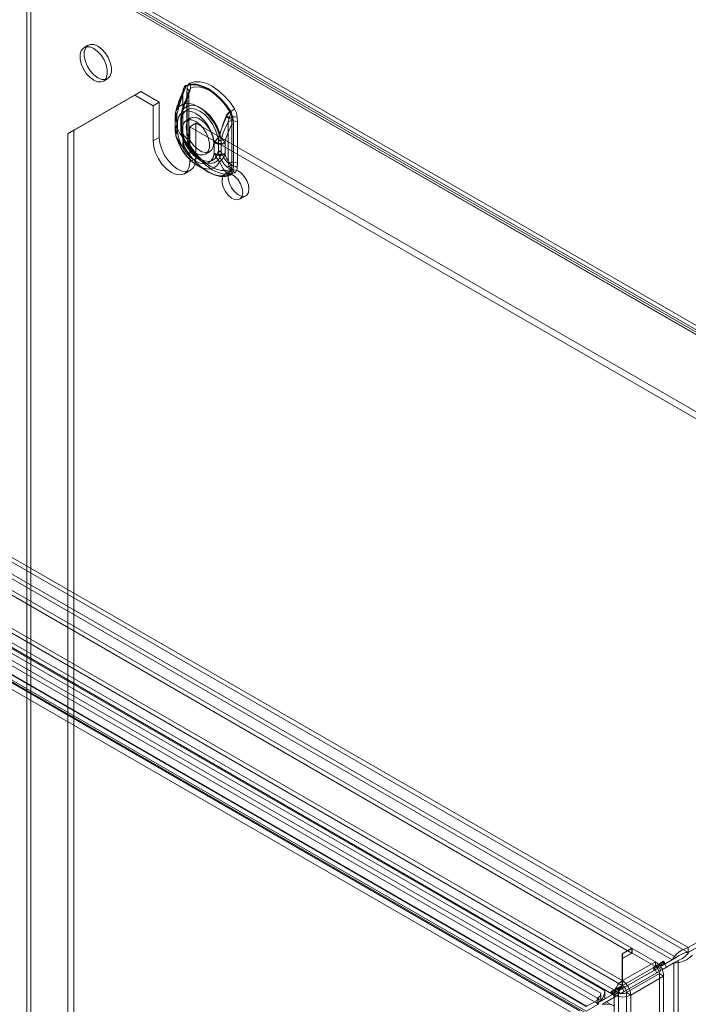
# Model space of a CAD drawing. Units: millimetres. Extents: x 0 to 420, y 0 to 297.
# Drawn here: x 316 to 354, y 189 to 246 of the extents above; entities that cross this region are included whole.
import ezdxf

# ---------------------------------------------------------------- set-up
doc = ezdxf.new("R2010")
doc.units = ezdxf.units.MM

msp = doc.modelspace()

# ---------------------------------------------------------------- linework, layer by layer
at = {"color": 7, "linetype": 'Continuous', "lineweight": 15}
for p, q in [((315.544, 251.008), (385.753, 210.477)), ((385.99, 210.598), (316.07, 250.962)), ((385.753, 210.202), (315.544, 250.732)), ((385.821, 210.306), (315.901, 250.67)), ((316.133, 149.57), (316.133, 250.392)), ((316.133, 250.392), (385.765, 210.194)), ((316.372, 250.53), (386.004, 210.332)), ((316.372, 149.708), (316.372, 250.53)), ((319.689, 244.784), (319.451, 244.646)), ((320.576, 242.697), (320.814, 242.835)), ((325.432, 242.277), (325.411, 242.029)), ((322.4, 241.886), (318.511, 239.64)), ((318.864, 239.844), (322.753, 242.09)), ((322.753, 242.09), (322.4, 241.886)), ((323.46, 241.274), (322.4, 241.886)), ((323.814, 241.478), (322.753, 242.09)), ((325.193, 242.139), (325.172, 241.891)), ((325.172, 241.891), (325.172, 239.496)), ((325.176, 239.447), (325.176, 241.842)), ((325.411, 242.029), (325.411, 239.633)), ((325.435, 241.717), (325.502, 241.955)), ((325.435, 239.322), (325.435, 241.717)), ((325.528, 239.47), (325.528, 241.865)), ((323.814, 241.478), (323.46, 241.274)), ((323.46, 241.274), (323.46, 239.232)), ((323.814, 241.478), (323.814, 239.436)), ((324.732, 240.585), (324.732, 240.512)), ((324.732, 240.534), (324.732, 239.95)), ((324.84, 240.757), (324.84, 240.705)), ((324.84, 240.705), (324.84, 240.121)), ((325.069, 240.586), (325.069, 240.533)), ((325.069, 240.534), (325.069, 239.95)), ((325.099, 240.632), (325.098, 240.58)), ((325.098, 240.58), (325.098, 239.996)), ((325.145, 241.044), (325.099, 240.876)), ((325.106, 240.483), (325.1, 240.54)), ((325.611, 240.548), (325.373, 240.411)), ((327.874, 240.585), (327.811, 240.345)), ((328.351, 240.331), (328.33, 240.604)), ((324.84, 240.121), (324.84, 240.07)), ((324.867, 240.345), (324.845, 240.415)), ((324.867, 239.761), (324.867, 240.345)), ((325.098, 239.996), (325.099, 239.944)), ((325.106, 239.899), (325.106, 240.483)), ((325.935, 240.253), (325.582, 240.049)), ((372.074, 213.21), (325.582, 240.049)), ((325.582, 238.008), (325.582, 240.049)), ((372.428, 213.414), (325.935, 240.253)), ((325.935, 238.212), (325.935, 240.253)), ((327.811, 240.345), (327.811, 237.95)), ((328.028, 240.196), (328.028, 237.8)), ((328.112, 240.194), (328.092, 240.466)), ((328.112, 237.798), (328.112, 240.194)), ((328.351, 237.936), (328.351, 240.331)), ((318.511, 239.64), (318.864, 239.844)), ((318.511, 239.64), (318.511, 152.679)), ((318.864, 239.844), (318.864, 152.883)), ((323.814, 239.436), (323.46, 239.232)), ((324.845, 239.719), (324.867, 239.761)), ((325.1, 239.85), (325.106, 239.899)), ((325.172, 239.496), (325.193, 239.223)), ((325.411, 239.633), (325.432, 239.361)), ((325.502, 239.157), (325.435, 239.322)), ((325.633, 238.931), (325.626, 238.944)), ((327.003, 239.112), (327.028, 239.155)), ((327.003, 239.112), (327.003, 238.528)), ((327.242, 239.25), (327.249, 239.299)), ((327.242, 239.25), (327.242, 238.666)), ((327.411, 239.245), (327.411, 239.297)), ((327.411, 238.661), (327.411, 239.245)), ((327.628, 239.096), (327.628, 239.148)), ((327.628, 238.512), (327.628, 239.096)), ((326.498, 238.462), (326.736, 238.6)), ((327.003, 238.528), (327.028, 238.459)), ((327.242, 238.666), (327.249, 238.609)), ((327.411, 238.61), (327.411, 238.661)), ((327.628, 238.46), (327.628, 238.512)), ((325.935, 238.212), (325.582, 238.008)), ((326.057, 237.782), (326.629, 237.452)), ((326.226, 238.075), (326.798, 237.744)), ((327.811, 237.95), (327.874, 237.787)), ((328.092, 237.55), (328.112, 237.798)), ((328.33, 237.688), (328.351, 237.936)), ((325.271, 237.321), (325.625, 237.525)), ((327.985, 237.519), (327.632, 237.315)), ((328.482, 235.843), (328.835, 236.047)), ((284.273, 232.955), (354.481, 192.424)), ((284.273, 232.679), (354.481, 192.149)), ((284.122, 231.797), (353.554, 191.715)), ((353.793, 191.852), (284.36, 231.935)), ((285.24, 230.478), (351.222, 192.387)), ((281.983, 230.154), (350.661, 190.507)), ((281.983, 229.878), (350.661, 190.231)), ((285.24, 230.202), (351.222, 192.112)), ((350.193, 189.675), (281.497, 229.332)), ((350.431, 189.813), (281.736, 229.47)), ((349.647, 189.916), (288.506, 225.213)), ((285.296, 224.704), (348.086, 188.456)), ((285.415, 225.012), (348.205, 188.764)), ((286.859, 224.625), (348.592, 188.987)), ((348.604, 189.027), (286.973, 224.605)), ((288.08, 224.786), (349.222, 189.49)), ((349.408, 189.779), (288.267, 225.075)), ((286.739, 224.317), (348.472, 188.679)), ((348.562, 188.731), (286.932, 224.31)), ((349.18, 189.195), (288.039, 224.491)), ((385.753, 210.477), (354.481, 192.424)), ((385.753, 210.202), (354.481, 192.149)), ((350.661, 192.063), (351.222, 192.387)), ((350.661, 191.787), (351.222, 192.112)), ((350.661, 191.787), (350.661, 192.063)), ((350.661, 190.507), (350.661, 192.063)), ((351.231, 192.382), (350.679, 192.063)), ((351.231, 192.106), (350.679, 191.787)), ((350.679, 192.063), (350.679, 191.787)), ((350.679, 192.063), (350.679, 190.507)), ((351.222, 192.112), (351.222, 192.387)), ((351.231, 192.382), (351.231, 192.106)), ((351.231, 192.382), (352.579, 191.604)), ((351.231, 192.106), (352.579, 191.328)), ((354.481, 192.149), (354.481, 192.424)), ((350.661, 190.231), (350.661, 191.787)), ((350.679, 191.787), (350.679, 190.231)), ((352.579, 191.604), (350.679, 190.507)), ((352.821, 191.493), (352.446, 191.277)), ((352.684, 191.415), (352.446, 191.277)), ((352.808, 191.457), (352.483, 191.27)), ((352.722, 191.407), (352.483, 191.27)), ((352.579, 191.328), (352.579, 191.604)), ((353.059, 191.631), (352.684, 191.415)), ((352.684, 191.415), (352.734, 191.328)), ((353.047, 191.595), (352.722, 191.407)), ((352.722, 191.407), (352.897, 191.104)), ((353.047, 191.595), (352.808, 191.457)), ((352.983, 191.154), (352.808, 191.457)), ((353.059, 191.631), (352.821, 191.493)), ((352.871, 191.407), (352.821, 191.493)), ((353.109, 191.545), (352.871, 191.407)), ((352.871, 191.407), (352.946, 191.363)), ((353.554, 191.715), (352.946, 191.363)), ((352.946, 191.363), (353.184, 191.501)), ((352.983, 191.154), (353.654, 191.541)), ((353.222, 191.292), (353.047, 191.595)), ((353.109, 191.545), (353.059, 191.631)), ((353.184, 191.501), (353.109, 191.545)), ((353.793, 191.852), (353.184, 191.501)), ((353.222, 191.292), (353.893, 191.679)), ((353.554, 191.715), (353.793, 191.852)), ((353.654, 191.541), (353.893, 191.679)), ((353.654, 191.541), (353.654, 90.95)), ((353.893, 91.088), (353.893, 191.679)), ((352.496, 191.104), (350.496, 189.949)), ((350.533, 189.739), (352.658, 190.966)), ((350.679, 190.231), (352.579, 191.328)), ((352.734, 191.241), (350.734, 190.086)), ((350.772, 189.877), (352.897, 191.104)), ((350.909, 189.813), (352.818, 190.915)), ((352.446, 191.277), (352.496, 191.19)), ((352.483, 191.27), (352.658, 190.966)), ((352.496, 191.19), (352.734, 191.328)), ((352.734, 191.241), (352.496, 191.104)), ((352.496, 191.104), (352.496, 191.19)), ((352.897, 191.104), (352.658, 190.966)), ((352.734, 191.328), (352.734, 191.241)), ((352.818, 190.915), (352.818, 180.034)), ((352.818, 190.915), (353.056, 190.777)), ((353.222, 191.292), (352.983, 191.154)), ((350.661, 190.507), (350.656, 190.493)), ((350.656, 190.493), (350.663, 190.222)), ((350.661, 190.231), (350.661, 190.507)), ((350.684, 190.493), (350.677, 190.222)), ((350.684, 190.493), (350.679, 190.507)), ((350.679, 190.507), (350.679, 190.231)), ((351.147, 189.675), (353.056, 190.777)), ((353.056, 190.777), (353.056, 179.897)), ((349.408, 189.358), (349.408, 189.779)), ((350.046, 189.689), (349.408, 189.321)), ((349.647, 189.458), (349.647, 189.916)), ((350.284, 189.827), (349.647, 189.458)), ((349.747, 189.285), (350.447, 189.689)), ((350.371, 190.079), (349.996, 189.862)), ((350.234, 190), (349.996, 189.862)), ((349.996, 189.862), (350.046, 189.775)), ((350.358, 190.042), (350.033, 189.855)), ((350.272, 189.993), (350.033, 189.855)), ((350.033, 189.855), (350.208, 189.552)), ((350.046, 189.775), (350.284, 189.913)), ((350.284, 189.827), (350.046, 189.689)), ((350.046, 189.689), (350.046, 189.775)), ((350.431, 189.813), (350.193, 189.675)), ((350.193, 89.935), (350.193, 189.675)), ((350.447, 189.689), (350.208, 189.552)), ((350.609, 190.216), (350.234, 190)), ((350.234, 190), (350.284, 189.913)), ((350.597, 190.18), (350.272, 189.993)), ((350.272, 189.993), (350.447, 189.689)), ((350.284, 189.913), (350.284, 189.827)), ((350.597, 190.18), (350.358, 190.042)), ((350.533, 189.739), (350.358, 190.042)), ((350.609, 190.216), (350.371, 190.079)), ((350.421, 189.992), (350.371, 190.079)), ((350.659, 190.13), (350.421, 189.992)), ((350.421, 189.992), (350.496, 189.949)), ((350.431, 90.072), (350.431, 189.813)), ((350.496, 189.949), (350.734, 190.086)), ((350.772, 189.877), (350.533, 189.739)), ((350.772, 189.877), (350.597, 190.18)), ((350.659, 190.13), (350.609, 190.216)), ((350.734, 190.086), (350.659, 190.13)), ((350.661, 190.231), (350.663, 190.222)), ((350.677, 190.222), (350.679, 190.231)), ((350.909, 189.813), (350.909, 90.072)), ((351.147, 189.675), (350.909, 189.813)), ((351.147, 89.935), (351.147, 189.675)), ((348.562, 188.731), (349.273, 189.141)), ((348.604, 189.027), (349.314, 189.437)), ((349.222, 189.49), (349.18, 189.195)), ((349.273, 189.141), (349.18, 189.195)), ((349.314, 189.437), (349.222, 189.49)), ((349.314, 189.437), (349.273, 189.141)), ((349.647, 189.458), (349.408, 189.321)), ((349.408, 189.321), (349.408, 189.358)), ((349.508, 189.147), (350.208, 189.552)), ((349.508, 189.147), (349.747, 189.285)), ((349.54, 189.129), (349.508, 189.147)), ((350.144, 189.056), (349.747, 189.285))]:
    msp.add_line(p, q, dxfattribs=at)
at = {"color": 7, "linetype": 'Continuous', "lineweight": 15, "flags": 128}
for points in [[(320.013, 244.59), (320.237, 244.424), (320.443, 244.196), (320.614, 243.926), (320.737, 243.635), (320.801, 243.348), (320.801, 243.086), (320.737, 242.872), (320.614, 242.723), (320.443, 242.65), (320.237, 242.661), (320.013, 242.753), (319.789, 242.92), (319.583, 243.147), (319.412, 243.417), (319.29, 243.708), (319.226, 243.995), (319.226, 244.257), (319.29, 244.471), (319.412, 244.62), (319.583, 244.693), (319.789, 244.682), (320.013, 244.59)], [(320.252, 244.728), (320.476, 244.561), (320.682, 244.334), (320.853, 244.064), (320.976, 243.773), (321.039, 243.485), (321.039, 243.224), (320.976, 243.01), (320.853, 242.861), (320.682, 242.788), (320.476, 242.799), (320.252, 242.891), (320.028, 243.057), (319.822, 243.285), (319.651, 243.555), (319.528, 243.845), (319.465, 244.133), (319.465, 244.395), (319.528, 244.609), (319.651, 244.758), (319.822, 244.83), (320.028, 244.82), (320.252, 244.728)], [(325.204, 242.089), (325.286, 242.354), (325.346, 242.404)], [(327.946, 240.945), (327.659, 241.353), (327.339, 241.717), (326.997, 242.025), (326.642, 242.266), (326.288, 242.434), (325.945, 242.522), (325.625, 242.527), (325.338, 242.451)], [(325.346, 242.404), (325.629, 242.48), (325.944, 242.474), (326.281, 242.387), (326.629, 242.223), (326.978, 241.985), (327.315, 241.682), (327.63, 241.324), (327.913, 240.922)], [(328.185, 241.083), (327.898, 241.491), (327.578, 241.855), (327.235, 242.162), (326.881, 242.404), (326.527, 242.571), (326.184, 242.659), (325.864, 242.665), (325.577, 242.588)], [(325.626, 242.291), (325.884, 242.36), (326.172, 242.355), (326.48, 242.276), (326.798, 242.125), (327.117, 241.908), (327.424, 241.632), (327.712, 241.305), (327.97, 240.938)], [(324.8, 241.004), (325.052, 241.667), (325.224, 242.047)], [(325.124, 240.935), (325.351, 241.565), (325.511, 241.937)], [(325.172, 241.891), (325.18, 241.886), (325.185, 241.88), (325.189, 241.874), (325.191, 241.867), (325.19, 241.86), (325.187, 241.854), (325.183, 241.848), (325.176, 241.842)], [(325.176, 241.842), (325.183, 241.945), (325.204, 242.089)], [(325.204, 242.089), (325.193, 242.089), (325.185, 242.088), (325.182, 242.086), (325.183, 242.081), (325.187, 242.075), (325.196, 242.067), (325.208, 242.058), (325.224, 242.047)], [(325.411, 242.029), (325.458, 241.996), (325.494, 241.958), (325.518, 241.918), (325.528, 241.875), (325.524, 241.833), (325.507, 241.791), (325.477, 241.752), (325.435, 241.717)], [(325.566, 242.153), (325.55, 242.101), (325.492, 241.953)], [(325.502, 241.955), (325.497, 241.955), (325.494, 241.954), (325.493, 241.953), (325.493, 241.951), (325.495, 241.949), (325.498, 241.945), (325.504, 241.941), (325.511, 241.937)], [(325.528, 241.865), (325.53, 241.943), (325.542, 242.042)], [(327.314, 239.553), (327.154, 239.962), (326.936, 240.355), (326.671, 240.709), (326.372, 241.007), (326.057, 241.231), (325.742, 241.371), (325.443, 241.418), (325.178, 241.37), (324.96, 241.229), (324.8, 241.004)], [(325.106, 240.483), (325.168, 240.738), (325.288, 240.934), (325.46, 241.059), (325.674, 241.106), (325.916, 241.072), (326.174, 240.959), (326.431, 240.775), (326.674, 240.528), (326.888, 240.235), (327.06, 239.911), (327.18, 239.576), (327.242, 239.25)], [(327.327, 239.662), (327.188, 240.021), (326.997, 240.365), (326.764, 240.676), (326.502, 240.937), (326.226, 241.134), (325.949, 241.256), (325.688, 241.297), (325.455, 241.255), (325.264, 241.132), (325.124, 240.935)], [(324.84, 240.705), (324.791, 240.665), (324.756, 240.62), (324.736, 240.571), (324.732, 240.522), (324.744, 240.473), (324.771, 240.426), (324.813, 240.383), (324.867, 240.345)], [(324.84, 240.757), (324.781, 240.869), (324.772, 240.913), (324.776, 240.96), (324.8, 241.003), (324.8, 241.004)], [(324.867, 240.345), (324.929, 240.6), (325.05, 240.796), (325.222, 240.921), (325.435, 240.968), (325.678, 240.934), (325.935, 240.822), (326.193, 240.637), (326.435, 240.39), (326.649, 240.097), (326.821, 239.773), (326.941, 239.438), (327.003, 239.112)], [(325.102, 240.871), (325.097, 240.849), (325.069, 240.553)], [(325.098, 240.58), (325.085, 240.569), (325.076, 240.557), (325.071, 240.544), (325.069, 240.531), (325.073, 240.517), (325.08, 240.505), (325.091, 240.493), (325.106, 240.483)], [(325.378, 240.033), (325.411, 240.274), (325.505, 240.457), (325.653, 240.569), (325.843, 240.601), (326.061, 240.549), (326.287, 240.418), (326.504, 240.219), (326.695, 239.968), (326.843, 239.684), (326.937, 239.392), (326.969, 239.115), (326.937, 238.875), (326.843, 238.691), (326.695, 238.579), (326.504, 238.548), (326.287, 238.6), (326.061, 238.73), (325.843, 238.929), (325.653, 239.181), (325.505, 239.464), (325.411, 239.756), (325.378, 240.033)], [(327.676, 240.632), (327.531, 240.273), (327.314, 239.553)], [(327.727, 240.657), (327.57, 240.32), (327.327, 239.662)], [(327.97, 240.938), (327.985, 240.912), (327.99, 240.89), (327.987, 240.862), (327.944, 240.767), (327.874, 240.585)], [(324.867, 239.761), (324.813, 239.799), (324.771, 239.842), (324.744, 239.889), (324.732, 239.938), (324.736, 239.988), (324.756, 240.036), (324.791, 240.081), (324.84, 240.121)], [(324.732, 239.95), (324.732, 239.912), (324.732, 239.896)], [(325.106, 239.899), (325.091, 239.909), (325.08, 239.921), (325.073, 239.933), (325.069, 239.947), (325.071, 239.96), (325.076, 239.973), (325.085, 239.985), (325.098, 239.996)], [(325.069, 239.95), (325.069, 239.914), (325.069, 239.897)], [(325.935, 240.355), (326.159, 240.188), (326.365, 239.961), (326.536, 239.691), (326.659, 239.4), (326.723, 239.113), (326.723, 238.851), (326.659, 238.637), (326.536, 238.488), (326.365, 238.415), (326.159, 238.426), (325.935, 238.518), (325.711, 238.684), (325.505, 238.912), (325.334, 239.182), (325.212, 239.473), (325.148, 239.76), (325.148, 240.022), (325.212, 240.236), (325.334, 240.385), (325.505, 240.457), (325.711, 240.447), (325.935, 240.355)], [(328.02, 240.463), (328.028, 240.353), (328.028, 240.196)], [(323.814, 239.436), (323.85, 239.099), (323.956, 238.742), (324.125, 238.391), (324.344, 238.07), (324.6, 237.799), (324.875, 237.599), (325.149, 237.483), (325.405, 237.457), (325.625, 237.525), (325.793, 237.681), (325.899, 237.916), (325.935, 238.212)], [(324.8, 239.46), (324.8, 239.461), (324.779, 239.527), (324.779, 239.556), (324.783, 239.584), (324.845, 239.719)], [(324.8, 239.46), (324.96, 239.051), (325.178, 238.659), (325.443, 238.304), (325.742, 238.007), (326.057, 237.782), (326.372, 237.643), (326.671, 237.596), (326.936, 237.644), (327.154, 237.784), (327.314, 238.009)], [(325.224, 238.835), (325.065, 239.018), (324.8, 239.46)], [(327.003, 238.528), (326.941, 238.273), (326.821, 238.077), (326.649, 237.952), (326.435, 237.905), (326.193, 237.939), (325.935, 238.051), (325.678, 238.236), (325.435, 238.482), (325.222, 238.776), (325.05, 239.099), (324.929, 239.434), (324.867, 239.761)], [(327.242, 238.666), (327.18, 238.41), (327.06, 238.215), (326.888, 238.09), (326.674, 238.043), (326.431, 238.076), (326.174, 238.189), (325.916, 238.374), (325.674, 238.62), (325.46, 238.914), (325.288, 239.237), (325.168, 239.572), (325.106, 239.899)], [(325.511, 239.005), (325.363, 239.167), (325.124, 239.546)], [(325.124, 239.546), (325.264, 239.187), (325.455, 238.843), (325.688, 238.532), (325.949, 238.271), (326.226, 238.074), (326.502, 237.952), (326.764, 237.911), (326.997, 237.953), (327.188, 238.076), (327.327, 238.274)], [(325.172, 239.496), (325.18, 239.491), (325.185, 239.485), (325.189, 239.478), (325.191, 239.472), (325.19, 239.465), (325.187, 239.459), (325.183, 239.452), (325.176, 239.447)], [(325.204, 239.191), (325.188, 239.297), (325.176, 239.447)], [(325.411, 239.633), (325.458, 239.601), (325.494, 239.563), (325.518, 239.523), (325.528, 239.48), (325.524, 239.438), (325.507, 239.396), (325.477, 239.357), (325.435, 239.322)], [(325.551, 239.22), (325.536, 239.325), (325.528, 239.47)], [(323.46, 239.232), (323.497, 238.894), (323.602, 238.538), (323.771, 238.187), (323.991, 237.865), (324.247, 237.595), (324.521, 237.395), (324.796, 237.278), (325.051, 237.253), (325.271, 237.321), (325.44, 237.477), (325.546, 237.712), (325.582, 238.008)], [(325.193, 239.223), (325.199, 239.221), (325.204, 239.218), (325.208, 239.214), (325.21, 239.21), (325.211, 239.205), (325.21, 239.201), (325.208, 239.196), (325.204, 239.191)], [(325.432, 239.361), (325.471, 239.344), (325.503, 239.323), (325.526, 239.299), (325.541, 239.273), (325.545, 239.245), (325.54, 239.216), (325.526, 239.186), (325.502, 239.157)], [(325.577, 238.882), (325.594, 238.895), (325.608, 238.906), (325.619, 238.915), (325.627, 238.922), (325.632, 238.927), (325.633, 238.931), (325.631, 238.932), (325.626, 238.931)], [(325.577, 238.882), (325.864, 238.474), (326.184, 238.11), (326.527, 237.802), (326.881, 237.561), (327.235, 237.393), (327.578, 237.305), (327.898, 237.3), (328.185, 237.376)], [(327.97, 237.578), (327.712, 237.509), (327.424, 237.514), (327.117, 237.593), (326.798, 237.744), (326.48, 237.961), (326.172, 238.237), (325.884, 238.564), (325.626, 238.931)], [(325.338, 238.744), (325.341, 238.746), (325.343, 238.748), (325.345, 238.749), (325.346, 238.751), (325.347, 238.751), (325.347, 238.752), (325.347, 238.752), (325.346, 238.752)], [(325.338, 238.744), (325.625, 238.336), (325.945, 237.972), (326.288, 237.665), (326.642, 237.423), (326.997, 237.256), (327.339, 237.168), (327.659, 237.162), (327.946, 237.239)], [(327.913, 237.27), (327.63, 237.195), (327.315, 237.2), (326.978, 237.287), (326.629, 237.452), (326.281, 237.689), (325.944, 237.992), (325.629, 238.35), (325.346, 238.752)], [(327.327, 238.274), (327.558, 237.907), (327.727, 237.725)], [(327.314, 238.009), (327.519, 237.61), (327.676, 237.42)], [(327.874, 237.787), (327.922, 237.705), (327.956, 237.66), (327.977, 237.632), (327.99, 237.602), (327.987, 237.59), (327.976, 237.581), (327.97, 237.578)], [(328.028, 237.8), (328.03, 237.702), (328.02, 237.566)], [(328.658, 236.232), (328.625, 236.476), (328.531, 236.731), (328.385, 236.97), (328.204, 237.167), (328.007, 237.299), (327.815, 237.354), (327.65, 237.325), (327.528, 237.214), (327.464, 237.035), (327.464, 236.807), (327.528, 236.554), (327.65, 236.303), (327.815, 236.083), (328.007, 235.916), (328.204, 235.821), (328.385, 235.808), (328.531, 235.879), (328.625, 236.025), (328.658, 236.232)], [(329.011, 236.436), (328.979, 236.68), (328.884, 236.936), (328.739, 237.174), (328.558, 237.371), (328.361, 237.503), (328.169, 237.558), (328.003, 237.529), (327.882, 237.419), (327.817, 237.24), (327.817, 237.011), (327.882, 236.758), (328.003, 236.507), (328.169, 236.287), (328.361, 236.12), (328.558, 236.025), (328.739, 236.012), (328.884, 236.083), (328.979, 236.23), (329.011, 236.436)], [(328.02, 237.566), (327.971, 237.319), (327.913, 237.27)]]:
    msp.add_lwpolyline(points, dxfattribs=at)
at = {"color": 7, "linetype": 'Continuous', "lineweight": 15}
for centre, radius, start, end in [((323.821, 242.683), 1.486, 336.3499, 342.6427), ((325.602, 242.138), 0.409, 130.1666, 179.7832), ((324.246, 242.579), 1.114, 331.4476, 350.9367), ((325.275, 242.416), 0.0723, 350.402, 28.4291), ((325.78, 242.304), 0.35, 125.5387, 184.4111), ((325.316, 242.083), 0.226, 325.2626, 59.3046), ((326.19, 241.891), 0.691, 144.6541, 174.7275), ((324.443, 242.482), 1.199, 332.961, 350.8352), ((325.17, 242.368), 0.463, 350.402, 28.4291), ((331.952, 238.986), 7.446, 155.3757, 164.6439), ((329.831, 239.807), 5.081, 156.382, 169.2137), ((330.09, 239.681), 5.081, 156.382, 169.2137), ((332.798, 238.643), 8.02, 155.6097, 162.5848), ((325.175, 242.109), 0.0352, 325.2626, 59.3046), ((326.03, 241.982), 0.5, 162.0388, 171.9485), ((325.609, 244.675), 4.421, 302.2888, 305.6495), ((327.123, 240.499), 1.212, 4.955, 28.7943), ((326.294, 240.589), 1.563, 166.4908, 181.3952), ((324.926, 240.588), 0.19, 116.8175, 244.8311), ((325.839, 240.787), 1.061, 168.1857, 200.5021), ((325.122, 240.586), 0.0515, 116.8175, 244.8311), ((325.544, 240.747), 0.459, 155.952, 194.5014), ((325.973, 240.685), 0.885, 163.6179, 189.4496), ((328.217, 240.432), 0.576, 121.8118, 159.7424), ((329.503, 243.919), 3.761, 240.9295, 246.7792), ((328.295, 240.411), 0.619, 121.7024, 156.5942), ((328.505, 242.056), 1.6, 240.9295, 246.7792), ((328.131, 239.885), 0.746, 74.4725, 110.1389), ((327.544, 241.506), 0.691, 302.2888, 305.6495), ((327.269, 240.529), 0.754, 354.9623, 31.4062), ((326.874, 240.358), 1.223, 5.0608, 28.6885), ((324.933, 239.895), 0.197, 117.9788, 243.6288), ((325.781, 239.702), 1.01, 158.6671, 193.8616), ((326.056, 240.324), 1.242, 191.7961, 224.8843), ((325.124, 239.897), 0.0533, 117.9788, 243.6288), ((325.934, 239.797), 0.848, 169.9982, 197.2468), ((326.315, 240.198), 1.242, 191.7961, 224.8843), ((331.446, 238.356), 4.144, 151.3145, 166.8666), ((331.663, 238.207), 4.144, 151.3145, 166.8666), ((328.067, 239.778), 0.622, 62.8052, 114.3071), ((328.061, 240.353), 0.117, 74.4725, 110.1389), ((328.068, 240.107), 0.0971, 62.8052, 114.3071), ((326.202, 239.891), 1.471, 178.3924, 198.6404), ((327.663, 240.297), 2.988, 195.4426, 235.2264), ((326.197, 239.891), 1.128, 177.9493, 198.3663), ((325.603, 239.736), 0.516, 167.3217, 201.6769), ((327.753, 240.345), 2.751, 195.6836, 227.8402), ((317.624, 246.215), 11.758, 323.1011, 325.4885), ((336.547, 237.473), 9.476, 166.6436, 168.8903), ((342.544, 251.051), 19.083, 217.0481, 218.5876), ((322.149, 238.286), 5.359, 10.8829, 14.888), ((325.697, 239.041), 0.516, 163.0636, 203.5377), ((326.411, 239.331), 1.223, 185.0611, 208.6882), ((326.255, 239.288), 1.055, 185.2741, 210.5569), ((325.377, 238.927), 0.178, 211.0956, 260.0401), ((326.639, 239.466), 1.212, 184.9551, 208.7942), ((325.712, 239.093), 0.219, 163.0636, 203.5377), ((336.738, 245.216), 12.766, 208.338, 209.4934), ((325.648, 239.092), 0.162, 212.5054, 262.4668), ((326.313, 239.294), 0.772, 183.2495, 206.966), ((328.678, 240.749), 3.547, 210.8331, 237.0919), ((327.332, 239.751), 0.719, 242.8052, 294.3071), ((327.336, 239.822), 0.734, 245.1835, 293.4411), ((327.331, 239.422), 0.194, 242.8052, 294.3071), ((327.332, 239.479), 0.198, 245.1835, 293.4411), ((327.332, 239.167), 0.719, 242.8052, 294.3071), ((327.326, 239.114), 0.72, 245.518, 294.7724), ((328.319, 238.964), 1.386, 201.387, 223.538), ((327.331, 238.838), 0.194, 242.8052, 294.3071), ((327.329, 238.786), 0.195, 245.518, 294.7724), ((328.939, 238.829), 1.705, 187.4043, 199.0069), ((326.518, 238.899), 1.194, 311.8063, 338.4329), ((326.163, 238.741), 1.255, 338.1109, 353.9666), ((328.727, 238.957), 1.361, 194.7714, 227.7071), ((328.944, 238.807), 1.361, 194.7714, 227.7071), ((327.7, 237.994), 0.27, 275.7312, 310.0331), ((328.212, 238.251), 0.715, 227.3331, 250.2392), ((328.067, 237.383), 0.622, 62.8052, 114.3071), ((327.995, 237.245), 0.555, 52.8408, 102.5815), ((328.068, 237.712), 0.0971, 62.8052, 114.3071), ((327.982, 237.661), 0.35, 305.5401, 4.4097), ((327.613, 238.051), 0.634, 275.7312, 310.0331), ((328.123, 237.864), 0.63, 224.8118, 250.5353), ((327.886, 237.208), 0.0678, 26.9529, 66.6753), ((327.682, 237.552), 0.409, 310.167, 359.7828), ((327.798, 237.18), 0.434, 26.9529, 66.6753), ((328.039, 237.481), 0.0868, 52.8408, 102.5815), ((354.813, 191.03), 1.433, 103.3928, 151.4835), ((353.692, 192.972), 1.431, 268.4919, 316.6359), ((354.605, 190.914), 1.241, 95.7174, 130.8804), ((353.503, 192.829), 1.214, 288.7184, 324.6901), ((352.02, 190.73), 1.037, 2.6055, 57.3945), ((352.3, 190.891), 0.519, 2.6055, 57.3945), ((351.233, 189.626), 1.042, 123.6701, 177.3244), ((350.107, 189.626), 1.042, 2.6826, 56.3371), ((349.075, 189.79), 0.334, 296.1139, 358.1025), ((348.773, 189.96), 0.876, 316.5688, 357.1738), ((350.67, 190.596), 1.037, 242.6026, 297.3833), ((350.952, 189.789), 0.521, 123.6771, 177.3314), ((350.67, 190.273), 0.519, 242.5956, 297.3763), ((350.388, 189.788), 0.521, 2.6826, 56.3371), ((348.944, 189.766), 0.618, 292.4421, 318.6693), ((349.744, 188.277), 0.876, 62.8298, 103.4296)]:
    msp.add_arc(centre, radius, start, end, dxfattribs=at)

doc.saveas('drawing.dxf')
